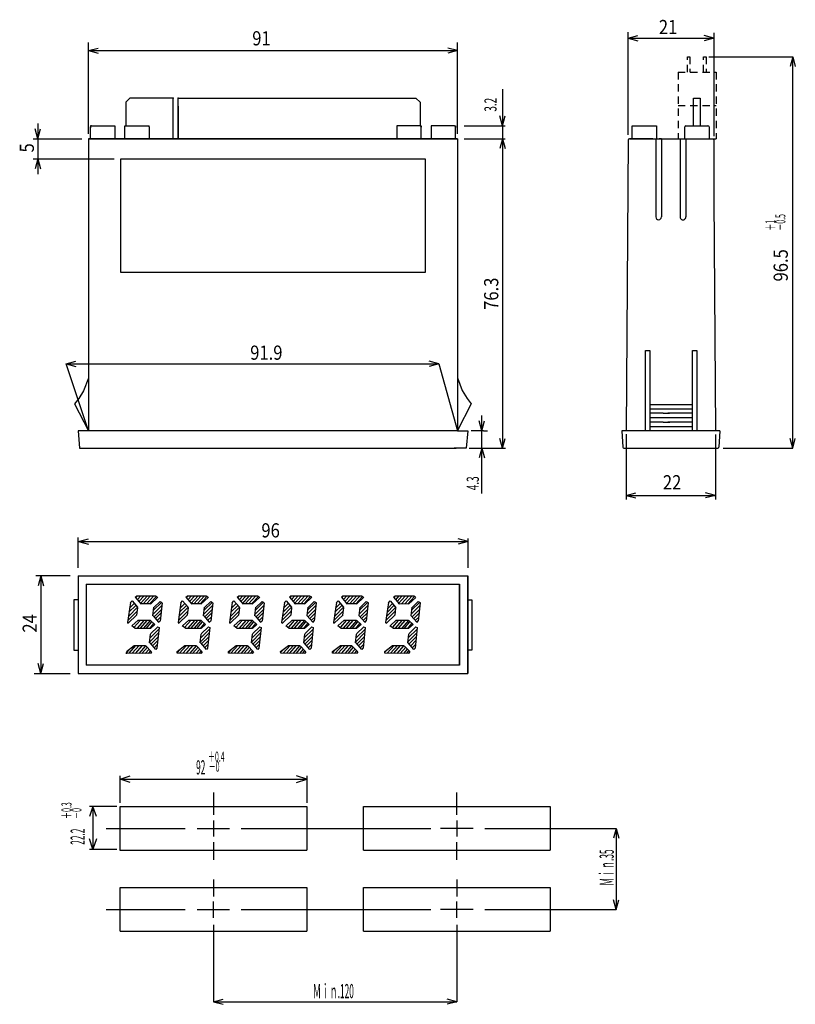
# Model space of a CAD drawing. Extents: x 22 to 213, y 10 to 253.
import ezdxf

# ---------------------------------------------------------------- set-up
doc = ezdxf.new("R2010")
doc.units = 0
doc.header["$MEASUREMENT"] = 0
doc.linetypes.add('LTYPE1', pattern=[3, 1.8, -1.2])
doc.layers.get('0').update_dxf_attribs({"linetype": 'CONTINUOUS'})
doc.styles.add('KANJI0', font='txt.shx', dxfattribs={"width": 0.6, "height": 3, "bigfont": 'bigfont'})
doc.styles.add('KANJI1', font='txt.shx', dxfattribs={"width": 0.5, "height": 2.5, "bigfont": 'bigfont'})
doc.styles.add('KANJI2', font='txt.shx', dxfattribs={"width": 0.857143, "height": 3.5, "bigfont": 'bigfont'})
doc.styles.add('KANJI3', font='txt.shx', dxfattribs={"width": 0.857143, "height": 3.5, "bigfont": 'bigfont'})
doc.styles.add('KANJI4', font='txt.shx', dxfattribs={"width": 0.428571, "height": 3.5, "bigfont": 'bigfont'})
doc.styles.add('KANJI5', font='txt.shx', dxfattribs={"width": 0.6, "height": 3, "bigfont": 'bigfont'})
doc.styles.add('KANJI6', font='txt.shx', dxfattribs={"width": 0.428571, "height": 3.5, "bigfont": 'bigfont'})

msp = doc.modelspace()

# ---------------------------------------------------------------- linework, layer by layer
at = {"color": 3, "linetype": 'Continuous'}
for p, q in [((171.57, 224.22, 0.3), (171.57, 249.52, 0.3)), ((171.57, 248.07), (173.98, 248.72)), ((171.57, 248.07), (173.98, 247.42)), ((171.57, 248.07), (192.69, 248.07)), ((192.69, 248.07), (190.27, 248.72)), ((192.69, 248.07), (190.27, 247.42)), ((192.69, 249.41), (192.69, 223.91)), ((38.5, 224.5, 0.3), (38.5, 247, 0.3)), ((38.5, 245), (40.91, 245.65)), ((129.5, 245), (127.09, 245.65)), ((129.5, 224.5), (129.5, 247)), ((38.5, 245), (40.91, 244.35)), ((38.5, 245), (129.5, 245)), ((129.5, 245), (127.09, 244.35)), ((191.41, 243.5), (202.11, 243.5)), ((202.11, 243.5), (211.41, 243.5)), ((211.41, 243.5), (212.11, 243.5)), ((212.11, 243.5), (211.46, 241.09)), ((212.11, 243.5), (212.76, 241.09)), ((212.11, 147), (212.11, 243.5)), ((140.57, 235.54), (140.55, 226.5)), ((140.55, 226.5, -0.8), (139.9, 228.91, -0.8)), ((140.55, 226.5), (141.2, 228.91)), ((26.08, 227.05), (26.08, 223.3)), ((131.1, 226.5), (141.22, 226.5)), ((140.55, 226.5), (140.55, 223.3)), ((26.08, 223.3), (25.43, 225.71)), ((26.08, 223.3), (26.72, 225.71)), ((24.9, 223.3), (36.9, 223.3)), ((26.08, 223.3), (26.08, 218.3)), ((131.1, 223.3), (141.22, 223.3)), ((140.55, 223.3), (139.9, 220.89)), ((140.55, 223.3), (139.9, 220.89)), ((140.55, 223.3), (140.55, 219.55)), ((140.55, 223.3), (141.2, 220.89)), ((140.55, 223.3), (141.2, 220.89)), ((140.55, 223.3), (140.55, 147)), ((24.9, 218.3), (44.85, 218.3)), ((26.08, 218.3), (25.43, 215.89)), ((26.08, 218.3), (26.08, 214.55)), ((26.08, 218.3), (26.72, 215.89)), ((33, 167.8), (35.41, 168.45)), ((33, 167.8), (124.9, 167.8)), ((33, 167.8), (35.41, 167.15)), ((38.5, 151.3), (33, 167.8)), ((124.9, 167.8), (122.49, 168.45)), ((124.9, 167.8), (122.49, 167.15)), ((124.9, 167.8), (129.5, 151.3)), ((135.5, 151.3), (134.85, 153.71)), ((135.5, 151.3), (135.5, 155.05)), ((135.5, 151.3), (136.15, 153.71)), ((135.9, 151.3), (132.9, 151.3)), ((135.5, 147), (135.5, 151.3)), ((135.9, 151.3), (136.9, 151.3)), ((140.55, 147), (139.9, 149.41)), ((140.55, 147), (141.2, 149.41)), ((171.1, 150.48), (171.07, 134.38)), ((193.09, 150.39), (193.07, 134.38)), ((212.11, 147), (211.46, 149.41)), ((212.11, 147), (212.76, 149.41)), ((132.4, 147), (141.31, 147)), ((135.5, 147), (134.85, 144.59)), ((135.5, 147), (136.15, 144.59)), ((135.5, 135.8), (135.5, 147)), ((194.97, 147), (199.81, 147)), ((199.81, 147), (212.11, 147)), ((171.07, 135.38), (173.49, 136.03)), ((193.07, 135.38), (190.66, 136.03)), ((171.07, 135.38), (173.49, 134.73)), ((171.07, 135.38), (193.07, 135.38)), ((193.07, 135.38), (190.66, 134.73)), ((36, 117.5), (36, 124.98)), ((36.1, 124), (38.51, 124.65)), ((36.1, 124), (38.51, 123.35)), ((36.1, 124), (132.1, 124)), ((132.1, 124), (129.69, 124.65)), ((132.1, 124), (129.69, 123.35)), ((132, 124.77, 0.3), (132, 117.5, 0.3)), ((34, 115.5, 0.3), (25.53, 115.5, 0.3)), ((26.8, 115.5), (26.15, 113.09)), ((26.8, 115.5), (27.45, 113.09)), ((26.8, 115.5), (26.8, 91.5)), ((26.8, 91.5), (26.15, 93.91)), ((26.8, 91.5), (27.45, 93.91)), ((25.11, 91.5), (34, 91.5)), ((46.32, 59.54), (46.32, 66.23)), ((46.32, 65.39), (48.83, 66.23)), ((92.32, 65.39), (89.81, 66.23)), ((92.32, 66.23), (92.32, 59.54)), ((48.83, 64.56), (46.32, 65.39)), ((46.32, 65.39), (92.32, 65.39)), ((89.81, 64.56), (92.32, 65.39)), ((69.32, 62.13), (69.32, 56.59)), ((129.32, 56.59), (129.32, 62.13)), ((45.49, 58.7), (38.8, 58.7)), ((39.63, 58.7), (38.8, 56.19)), ((40.47, 56.19), (39.63, 58.7)), ((39.63, 58.62), (39.63, 48.17)), ((69.32, 55.26), (69.32, 51.26)), ((129.32, 55.26), (129.32, 51.26)), ((42.91, 53.26), (62.38, 53.26)), ((65.32, 53.26), (73.32, 53.26)), ((76.16, 53.26), (122.92, 53.26)), ((133.32, 53.26), (125.32, 53.26)), ((136.2, 53.26), (156.11, 53.26)), ((156.11, 53.26), (168.61, 53.26)), ((168.61, 53.26), (167.97, 50.85)), ((168.61, 53.26), (169.26, 50.85)), ((168.61, 53.26), (168.61, 33.26)), ((39.63, 48.17), (38.8, 50.67)), ((40.47, 50.67), (39.63, 48.17)), ((69.32, 49.85), (69.32, 45.51)), ((129.32, 45.51), (129.32, 49.85)), ((38.8, 48.17), (45.49, 48.17)), ((46.32, 47.83), (46.32, 47.98)), ((69.32, 40.72), (69.32, 36.53)), ((129.32, 40.72), (129.32, 36.53)), ((69.32, 31.26), (69.32, 35.26)), ((129.32, 31.26), (129.32, 35.26)), ((168.61, 33.26), (167.97, 35.68)), ((168.61, 33.26), (169.26, 35.68)), ((42.91, 33.26), (62.38, 33.26)), ((65.32, 33.26), (73.32, 33.26)), ((76.16, 33.26), (122.92, 33.26)), ((133.32, 33.26), (125.32, 33.26)), ((136.2, 33.26), (156.11, 33.26)), ((156.11, 33.26), (168.61, 33.26)), ((69.32, 29.49), (69.32, 25.59)), ((129.32, 29.49), (129.32, 25.59)), ((69.32, 25.59), (69.32, 10.56)), ((129.32, 25.59), (129.32, 10.56)), ((69.32, 10.56), (71.74, 11.21)), ((69.32, 10.56), (71.74, 9.91)), ((69.32, 10.56), (129.32, 10.56)), ((129.32, 10.56), (126.91, 11.21)), ((129.32, 10.56), (126.91, 9.91))]:
    msp.add_line(p, q, dxfattribs=at)
at = {"color": 1, "linetype": 'Continuous'}
for p, q in [((186.15, 243.5), (186.75, 243.5)), ((190.15, 243.5), (190.75, 243.5)), ((48.76, 233.3), (47.76, 232.3)), ((48.76, 233.3), (48.75, 233.3)), ((59.4, 233.3), (48.76, 233.3)), ((59.4, 223.3), (59.4, 233.3)), ((60.6, 223.3), (60.6, 233.3)), ((60.6, 233.3), (119.25, 233.3)), ((119.25, 233.3), (120.25, 232.3)), ((187.69, 233.3), (189.29, 233.3)), ((187.69, 226.5), (187.69, 233.3)), ((189.29, 233.3), (189.29, 226.5)), ((47.76, 232.3), (47.76, 226.5)), ((60.6, 231.3), (60.6, 223.3)), ((120.25, 232.3), (120.25, 230.8)), ((120.25, 231.3), (120.25, 226.5)), ((39.25, 226.5), (39, 226.5)), ((39, 226.5), (39, 226)), ((39, 223.3), (39, 226.25)), ((39.25, 226.5), (44.75, 226.5)), ((44.75, 226.5), (45, 226.5)), ((45, 226.5), (45, 226.2)), ((45, 226.25), (45, 223.3)), ((47.5, 226.5), (53.25, 226.5)), ((47.5, 223.3), (47.5, 226.5)), ((53.25, 226.5), (53.5, 226.5)), ((53.5, 226.25), (53.5, 226.5)), ((53.5, 226.25), (53.5, 223.3)), ((114.75, 226.5), (114.5, 226.5)), ((114.5, 226.5), (114.5, 226)), ((114.5, 226.25), (114.5, 223.3)), ((120.25, 226.5), (114.75, 226.5)), ((120.25, 226.5), (120.5, 226.5)), ((120.5, 226.5), (120.5, 226.15)), ((120.5, 223.3), (120.5, 226.25)), ((123.25, 226.5), (123, 226.5)), ((123, 226.5), (123, 226.05)), ((123, 226.25), (123, 223.3)), ((128.75, 226.5), (123.25, 226.5)), ((128.75, 226.5), (129, 226.5)), ((129, 226.5), (129, 226.25)), ((129, 223.3), (129, 226.25)), ((129, 226.25), (129, 226.05)), ((172.54, 223.3), (172.54, 226.5)), ((172.54, 226.5), (178.54, 226.5)), ((178.54, 226.5), (178.54, 223.3)), ((185.49, 223.3), (185.49, 226.2)), ((185.79, 226.5), (191.19, 226.5)), ((191.49, 226.2), (191.49, 223.3)), ((38.5, 223.3), (129.5, 223.3)), ((129.5, 223.3), (38.5, 223.3)), ((129.5, 223.3), (38.5, 223.3)), ((38.5, 223.3), (129.5, 223.3)), ((129.5, 223.3), (38.5, 223.3)), ((38.5, 223.3), (129.5, 223.3)), ((38.5, 223.3), (129.5, 223.3)), ((129.5, 223.3), (38.5, 223.3)), ((38.5, 223.3), (38.5, 151.3)), ((38.5, 223.3), (38.5, 151.3)), ((129.5, 223.3), (129.5, 151.3)), ((129.5, 223.3), (129.5, 151.3)), ((129.5, 223.3), (129.5, 151.3)), ((171.57, 223), (171.07, 151.3)), ((177.62, 223.3), (171.85, 223.3)), ((171.87, 223.3), (177.62, 223.3)), ((177.62, 223.3), (177.82, 223.3)), ((177.82, 223.3), (179.32, 223.3)), ((178.37, 223.3), (178.37, 204)), ((178.97, 223.3), (179.32, 223.3)), ((179.17, 223.3), (179.77, 223.3)), ((179.77, 223.3), (179.17, 223.3)), ((179.77, 223.3), (179.92, 223.3)), ((179.77, 223.3), (179.77, 204)), ((179.92, 223.3), (184.9, 223.3)), ((184.37, 223.3), (184.37, 204)), ((184.9, 223.3), (185.2, 223.3)), ((185.2, 223.3), (186.35, 223.3)), ((185.77, 223.3), (185.77, 204)), ((186.35, 223.3), (186.5, 223.3)), ((186.35, 223.3), (192.39, 223.3)), ((192.32, 223.3), (192.69, 223.3)), ((192.39, 223.3), (192.69, 223.3)), ((192.69, 223), (192.69, 223.3)), ((192.69, 223.3), (193.26, 223.3)), ((192.69, 223), (192.69, 219.5)), ((193.26, 223.3), (193.27, 223.3)), ((192.68, 219.9), (192.68, 208.56)), ((46.5, 190.3), (46.5, 218.3)), ((46.5, 218.3), (121.5, 218.3)), ((121.5, 218.3), (121.5, 190.3)), ((192.68, 208.56), (193.07, 151.3)), ((121.5, 190.3), (46.5, 190.3)), ((175.81, 151.3), (175.81, 171.08)), ((175.81, 171.08), (176.89, 171.08)), ((176.89, 171.08), (176.89, 151.3)), ((187.39, 151.3), (187.39, 171.08)), ((187.39, 171.08), (188.47, 171.08)), ((188.47, 171.08), (188.47, 151.3)), ((38.5, 164.3), (37.33, 161.18)), ((129.5, 164.33), (130.67, 161.21)), ((37.33, 161.18), (36.16, 159.23)), ((130.67, 161.21), (131.84, 159.26)), ((36.16, 159.23), (35.12, 157.93)), ((35.12, 157.93), (38.5, 151.3)), ((132.88, 157.96), (129.5, 151.33)), ((131.84, 159.26), (132.88, 157.96)), ((176.89, 157.77), (180.16, 157.77)), ((180.16, 157.77), (181.31, 157.77)), ((181.31, 157.77), (187.39, 157.77)), ((176.89, 156.69), (180.16, 156.69)), ((180.16, 155.61), (176.89, 155.61)), ((180.16, 156.69), (181.31, 156.69)), ((180.16, 155.61), (181.31, 155.61)), ((181.31, 156.69), (187.39, 156.69)), ((187.39, 155.61), (181.31, 155.61)), ((181.31, 155.61), (181.71, 155.61)), ((176.89, 154.53), (180.16, 154.53)), ((180.16, 153.45), (176.89, 153.45)), ((180.16, 154.53), (181.31, 154.53)), ((180.16, 153.45), (181.86, 153.45)), ((181.31, 154.53), (187.39, 154.53)), ((187.39, 153.45), (181.31, 153.45)), ((38.5, 151.3), (36, 151.3)), ((36, 151.3), (36.35, 147)), ((129.5, 151.3), (38.5, 151.3)), ((129.5, 151.3), (132, 151.3)), ((132, 151.3), (131.65, 147)), ((169.97, 151.3), (170.25, 147.23)), ((194.17, 151.3), (170.02, 151.3)), ((176.89, 152.38), (180.16, 152.38)), ((180.16, 152.38), (181.31, 152.38)), ((181.31, 152.38), (187.39, 152.38)), ((194.17, 151.3), (193.89, 147.23)), ((36.35, 147), (129.2, 147)), ((131.65, 147), (128.65, 147)), ((170.5, 147), (193.64, 147)), ((36, 115.5), (36, 91.5)), ((36, 115.5), (132, 115.5)), ((132, 91.5), (132, 115.5)), ((132, 115.5), (132, 91.5)), ((38, 113.5), (38, 93.5)), ((38, 113.5), (38, 93.57)), ((38, 113.5), (130, 113.5)), ((38, 113.5), (129.8, 113.5)), ((130, 113.5), (130, 93.5)), ((130, 93.57), (130, 113.5)), ((35.95, 109.65), (34.95, 109.65)), ((34.95, 109.65), (34.95, 97.25)), ((48.81, 108.9), (49.26, 109.35)), ((49.26, 109.35), (50.59, 107.81)), ((50.07, 110.26), (50.46, 110.59)), ((50.07, 110.31), (51.53, 108.53)), ((50.22, 110.16), (50.6, 110.59)), ((50.46, 110.59), (55.07, 110.63)), ((51.42, 110.59), (50.58, 109.67)), ((50.97, 109.2), (52.23, 110.6)), ((53.05, 110.61), (51.24, 108.61)), ((52.05, 108.6), (53.86, 110.62)), ((54.68, 110.62), (52.86, 108.6)), ((55.26, 110.46), (53.61, 108.63)), ((53.78, 108.58), (55.63, 110.24)), ((55.07, 110.63), (55.48, 110.35)), ((61.29, 108.9), (61.74, 109.35)), ((61.74, 109.35), (63.07, 107.81)), ((62.55, 110.26), (62.94, 110.59)), ((62.55, 110.31), (64.01, 108.53)), ((62.7, 110.16), (63.08, 110.59)), ((62.94, 110.59), (67.55, 110.63)), ((63.9, 110.59), (63.07, 109.67)), ((63.45, 109.2), (64.71, 110.6)), ((65.53, 110.61), (63.73, 108.61)), ((64.53, 108.6), (66.34, 110.62)), ((67.16, 110.62), (65.34, 108.6)), ((67.74, 110.46), (66.09, 108.63)), ((66.26, 108.58), (68.11, 110.24)), ((67.55, 110.63), (67.97, 110.35)), ((73.95, 108.9), (74.39, 109.35)), ((74.39, 109.35), (75.73, 107.81)), ((75.21, 110.26), (75.59, 110.59)), ((75.21, 110.31), (76.67, 108.53)), ((75.36, 110.16), (75.74, 110.59)), ((75.59, 110.59), (80.2, 110.63)), ((76.55, 110.59), (75.72, 109.67)), ((76.11, 109.2), (77.37, 110.6)), ((78.18, 110.61), (76.38, 108.61)), ((77.19, 108.6), (79, 110.62)), ((79.81, 110.62), (77.99, 108.6)), ((80.4, 110.46), (78.74, 108.63)), ((78.92, 108.58), (80.77, 110.24)), ((80.2, 110.63), (80.62, 110.35)), ((86.8, 108.9), (87.24, 109.35)), ((87.24, 109.35), (88.58, 107.81)), ((88.06, 110.26), (88.45, 110.59)), ((88.06, 110.31), (89.52, 108.53)), ((88.21, 110.16), (88.59, 110.59)), ((88.45, 110.59), (93.05, 110.63)), ((89.41, 110.59), (88.57, 109.67)), ((88.96, 109.2), (90.22, 110.6)), ((91.04, 110.61), (89.23, 108.61)), ((90.04, 108.6), (91.85, 110.62)), ((92.67, 110.62), (90.84, 108.6)), ((93.25, 110.46), (91.59, 108.63)), ((91.77, 108.58), (93.62, 110.24)), ((93.05, 110.63), (93.47, 110.35)), ((99.6, 108.9), (100.05, 109.35)), ((100.05, 109.35), (101.38, 107.81)), ((100.86, 110.26), (101.25, 110.59)), ((100.86, 110.31), (102.32, 108.53)), ((101.01, 110.16), (101.39, 110.59)), ((101.25, 110.59), (105.86, 110.63)), ((102.21, 110.59), (101.38, 109.67)), ((101.76, 109.2), (103.02, 110.6)), ((103.84, 110.61), (102.04, 108.61)), ((102.84, 108.6), (104.65, 110.62)), ((105.47, 110.62), (103.65, 108.6)), ((106.05, 110.46), (104.4, 108.63)), ((104.57, 108.58), (106.42, 110.24)), ((105.86, 110.63), (106.28, 110.35)), ((112.45, 108.9), (112.89, 109.34)), ((112.89, 109.34), (114.22, 107.81)), ((113.7, 110.26), (114.09, 110.58)), ((113.7, 110.3), (115.16, 108.53)), ((113.85, 110.16), (114.24, 110.58)), ((114.09, 110.58), (118.69, 110.62)), ((115.05, 110.59), (114.22, 109.66)), ((114.6, 109.19), (115.86, 110.59)), ((116.68, 110.6), (114.88, 108.6)), ((115.68, 108.6), (117.49, 110.61)), ((118.3, 110.61), (116.49, 108.6)), ((118.89, 110.45), (117.24, 108.62)), ((117.41, 108.58), (119.26, 110.23)), ((118.69, 110.62), (119.11, 110.34)), ((132.05, 109.65), (133.05, 109.65)), ((133.05, 109.65), (133.05, 97.25)), ((48.85, 108.95), (48.14, 104.02)), ((48.22, 104.55), (50.59, 106.93)), ((50.71, 107.89), (48.36, 105.54)), ((48.5, 106.54), (50.2, 108.23)), ((49.8, 108.68), (48.64, 107.53)), ((50.47, 105.86), (50.68, 107.69)), ((53.85, 108.6), (51.46, 108.61)), ((54.43, 105.66), (54.68, 107.81)), ((54.48, 106.09), (56.6, 108.22)), ((56.5, 108.95), (54.62, 107.12)), ((54.67, 107.77), (56.18, 109.2)), ((56.5, 107.27), (54.69, 105.46)), ((56.18, 109.2), (56.65, 108.95)), ((56.67, 108.88), (56.19, 104.4)), ((61.33, 108.95), (60.62, 104.02)), ((60.7, 104.55), (63.07, 106.93)), ((63.19, 107.89), (60.84, 105.54)), ((60.98, 106.54), (62.68, 108.23)), ((62.28, 108.68), (61.13, 107.53)), ((62.95, 105.86), (63.16, 107.69)), ((66.33, 108.6), (63.94, 108.61)), ((66.91, 105.66), (67.16, 107.81)), ((66.96, 106.09), (69.08, 108.22)), ((68.98, 108.95), (67.1, 107.12)), ((67.15, 107.77), (68.66, 109.2)), ((68.98, 107.27), (67.18, 105.46)), ((68.66, 109.2), (69.13, 108.95)), ((69.16, 108.88), (68.68, 104.4)), ((73.98, 108.95), (73.28, 104.02)), ((73.36, 104.55), (75.73, 106.93)), ((75.84, 107.89), (73.5, 105.54)), ((73.64, 106.54), (75.33, 108.23)), ((74.94, 108.68), (73.78, 107.53)), ((75.6, 105.86), (75.82, 107.69)), ((78.99, 108.6), (76.59, 108.61)), ((79.56, 105.66), (79.82, 107.81)), ((79.61, 106.09), (81.74, 108.22)), ((81.63, 108.95), (79.76, 107.12)), ((79.81, 107.77), (81.31, 109.2)), ((81.64, 107.27), (79.83, 105.46)), ((81.31, 109.2), (81.78, 108.95)), ((81.81, 108.88), (81.33, 104.4)), ((86.84, 108.95), (86.13, 104.02)), ((86.21, 104.55), (88.58, 106.93)), ((88.69, 107.89), (86.35, 105.54)), ((86.49, 106.54), (88.18, 108.23)), ((87.79, 108.68), (86.63, 107.53)), ((88.46, 105.86), (88.67, 107.69)), ((91.84, 108.6), (89.44, 108.61)), ((92.42, 105.66), (92.67, 107.81)), ((92.47, 106.09), (94.59, 108.22)), ((94.49, 108.95), (92.61, 107.12)), ((92.66, 107.77), (94.16, 109.2)), ((94.49, 107.27), (92.68, 105.46)), ((94.16, 109.2), (94.63, 108.95)), ((94.66, 108.88), (94.18, 104.4)), ((99.64, 108.95), (98.93, 104.02)), ((99.01, 104.55), (101.38, 106.93)), ((101.5, 107.89), (99.15, 105.54)), ((99.29, 106.54), (100.99, 108.23)), ((100.59, 108.68), (99.44, 107.53)), ((101.26, 105.86), (101.47, 107.69)), ((104.64, 108.6), (102.25, 108.61)), ((105.22, 105.66), (105.47, 107.81)), ((105.27, 106.09), (107.39, 108.22)), ((107.29, 108.95), (105.41, 107.12)), ((105.46, 107.77), (106.97, 109.2)), ((107.29, 107.27), (105.48, 105.46)), ((106.97, 109.2), (107.44, 108.95)), ((107.47, 108.88), (106.99, 104.4)), ((112.48, 108.95), (111.78, 104.02)), ((111.85, 104.55), (114.23, 106.92)), ((114.34, 107.88), (112, 105.54)), ((112.14, 106.53), (113.83, 108.22)), ((113.43, 108.68), (112.28, 107.52)), ((114.1, 105.86), (114.32, 107.69)), ((117.48, 108.59), (115.09, 108.6)), ((118.06, 105.66), (118.31, 107.81)), ((118.11, 106.09), (120.23, 108.21)), ((120.12, 108.95), (118.25, 107.12)), ((118.3, 107.76), (119.8, 109.19)), ((120.13, 107.26), (118.32, 105.46)), ((119.8, 109.19), (120.27, 108.95)), ((120.3, 108.87), (119.82, 104.4)), ((50.48, 105.96), (48.34, 103.83)), ((49.23, 103.19), (50.76, 104.6)), ((51.26, 104.53), (49.82, 102.85)), ((52.24, 104.58), (50.43, 102.56)), ((50.69, 104.58), (53.8, 104.58)), ((51.24, 102.56), (53.05, 104.58)), ((53.86, 104.58), (52.05, 102.56)), ((53.85, 104.55), (54.92, 103.51)), ((54.47, 105.66), (55.83, 104.08)), ((55.16, 105.08), (56.4, 106.32)), ((56.3, 105.37), (55.51, 104.58)), ((55.83, 104.05), (56.2, 104.41)), ((62.96, 105.96), (60.82, 103.83)), ((61.71, 103.19), (63.25, 104.6)), ((63.74, 104.53), (62.31, 102.85)), ((64.72, 104.58), (62.91, 102.56)), ((63.17, 104.58), (66.29, 104.58)), ((63.72, 102.56), (65.53, 104.58)), ((66.34, 104.58), (64.53, 102.56)), ((66.33, 104.55), (67.4, 103.51)), ((66.95, 105.66), (68.31, 104.08)), ((67.64, 105.08), (68.88, 106.32)), ((68.78, 105.37), (67.99, 104.58)), ((68.31, 104.05), (68.68, 104.41)), ((75.62, 105.96), (73.48, 103.83)), ((74.37, 103.19), (75.9, 104.6)), ((76.39, 104.53), (74.96, 102.85)), ((77.38, 104.58), (75.56, 102.56)), ((75.83, 104.58), (78.94, 104.58)), ((76.37, 102.56), (78.19, 104.58)), ((79, 104.58), (77.18, 102.56)), ((78.99, 104.55), (80.05, 103.51)), ((79.61, 105.66), (80.97, 104.08)), ((80.3, 105.08), (81.54, 106.32)), ((81.43, 105.37), (80.65, 104.58)), ((80.97, 104.05), (81.33, 104.41)), ((88.47, 105.96), (86.33, 103.83)), ((87.22, 103.19), (88.75, 104.6)), ((89.25, 104.53), (87.81, 102.85)), ((90.23, 104.58), (88.41, 102.56)), ((88.68, 104.58), (91.79, 104.58)), ((89.22, 102.56), (91.04, 104.58)), ((91.85, 104.58), (90.03, 102.56)), ((91.84, 104.55), (92.9, 103.51)), ((92.46, 105.66), (93.82, 104.08)), ((93.15, 105.08), (94.39, 106.32)), ((94.29, 105.37), (93.5, 104.58)), ((93.82, 104.05), (94.18, 104.41)), ((101.27, 105.96), (99.13, 103.83)), ((100.02, 103.19), (101.56, 104.6)), ((102.05, 104.53), (100.62, 102.85)), ((103.03, 104.58), (101.22, 102.56)), ((101.48, 104.58), (104.6, 104.58)), ((102.03, 102.56), (103.84, 104.58)), ((104.65, 104.58), (102.84, 102.56)), ((104.64, 104.55), (105.71, 103.51)), ((105.26, 105.66), (106.62, 104.08)), ((105.95, 105.08), (107.19, 106.32)), ((107.09, 105.37), (106.3, 104.58)), ((106.62, 104.05), (106.99, 104.41)), ((114.11, 105.96), (111.98, 103.83)), ((112.87, 103.19), (114.4, 104.6)), ((114.89, 104.53), (113.46, 102.85)), ((115.87, 104.58), (114.06, 102.56)), ((114.32, 104.58), (117.43, 104.58)), ((114.87, 102.56), (116.68, 104.58)), ((117.49, 104.58), (115.68, 102.56)), ((117.48, 104.55), (118.54, 103.51)), ((118.1, 105.66), (119.46, 104.08)), ((118.79, 105.08), (120.03, 106.31)), ((119.92, 105.36), (119.14, 104.58)), ((119.46, 104.05), (119.82, 104.41)), ((48.14, 104.02), (48.34, 103.82)), ((50.05, 102.56), (49.18, 103.21)), ((53.78, 102.57), (50.05, 102.56)), ((54.05, 104.16), (52.67, 102.53)), ((54.55, 103.79), (53.56, 102.58)), ((53.73, 100.25), (55.91, 102.43)), ((54.92, 103.51), (53.8, 102.58)), ((55.6, 102.97), (53.84, 101.21)), ((55.95, 102.8), (55.41, 97.73)), ((55.55, 103), (55.95, 102.8)), ((60.62, 104.02), (60.83, 103.82)), ((62.54, 102.56), (61.66, 103.21)), ((66.26, 102.57), (62.54, 102.56)), ((66.53, 104.16), (65.15, 102.53)), ((67.03, 103.79), (66.04, 102.58)), ((66.21, 100.25), (68.39, 102.43)), ((67.4, 103.51), (66.29, 102.58)), ((68.09, 102.97), (66.32, 101.21)), ((68.43, 102.8), (67.89, 97.73)), ((68.03, 103), (68.43, 102.8)), ((73.28, 104.02), (73.48, 103.82)), ((75.19, 102.56), (74.32, 103.21)), ((78.92, 102.57), (75.19, 102.56)), ((79.19, 104.16), (77.8, 102.53)), ((79.68, 103.79), (78.69, 102.58)), ((78.87, 100.25), (81.05, 102.43)), ((80.05, 103.51), (78.94, 102.58)), ((80.74, 102.97), (78.98, 101.21)), ((81.09, 102.8), (80.54, 97.73)), ((80.69, 103), (81.09, 102.8)), ((86.13, 104.02), (86.33, 103.82)), ((88.04, 102.56), (87.17, 103.21)), ((91.77, 102.57), (88.04, 102.56)), ((92.04, 104.16), (90.66, 102.53)), ((92.53, 103.79), (91.55, 102.58)), ((91.72, 100.25), (93.9, 102.43)), ((92.9, 103.51), (91.79, 102.58)), ((93.59, 102.97), (91.83, 101.21)), ((93.94, 102.8), (93.4, 97.73)), ((93.54, 103), (93.94, 102.8)), ((98.93, 104.02), (99.13, 103.82)), ((100.85, 102.56), (99.97, 103.21)), ((104.57, 102.57), (100.85, 102.56)), ((104.84, 104.16), (103.46, 102.53)), ((105.34, 103.79), (104.35, 102.58)), ((104.52, 100.25), (106.7, 102.43)), ((105.71, 103.51), (104.6, 102.58)), ((106.4, 102.97), (104.63, 101.21)), ((106.74, 102.8), (106.2, 97.73)), ((106.34, 103), (106.74, 102.8)), ((111.78, 104.02), (111.98, 103.82)), ((113.69, 102.56), (112.82, 103.21)), ((117.41, 102.57), (113.69, 102.56)), ((117.68, 104.16), (116.3, 102.53)), ((118.17, 103.79), (117.19, 102.58)), ((117.36, 100.26), (119.54, 102.43)), ((118.54, 103.51), (117.43, 102.58)), ((119.23, 102.97), (117.47, 101.21)), ((119.58, 102.8), (119.04, 97.74)), ((119.18, 103), (119.58, 102.8)), ((53.59, 98.99), (53.84, 101.19)), ((55.81, 101.48), (53.63, 99.3)), ((53.95, 98.77), (55.71, 100.53)), ((55.61, 99.58), (54.32, 98.29)), ((66.07, 98.99), (66.32, 101.19)), ((68.29, 101.48), (66.11, 99.3)), ((66.43, 98.77), (68.19, 100.53)), ((68.09, 99.58), (66.8, 98.29)), ((78.73, 98.99), (78.97, 101.19)), ((80.95, 101.48), (78.76, 99.3)), ((79.09, 98.77), (80.84, 100.53)), ((80.74, 99.58), (79.46, 98.29)), ((91.58, 98.99), (91.83, 101.19)), ((93.8, 101.48), (91.62, 99.3)), ((91.94, 98.77), (93.7, 100.53)), ((93.59, 99.58), (92.31, 98.29)), ((104.38, 98.99), (104.63, 101.19)), ((106.6, 101.48), (104.42, 99.3)), ((104.74, 98.77), (106.5, 100.53)), ((106.4, 99.58), (105.11, 98.29)), ((117.22, 99), (117.47, 101.19)), ((119.44, 101.48), (117.26, 99.3)), ((117.58, 98.78), (119.33, 100.53)), ((119.23, 99.58), (117.95, 98.3)), ((34.95, 97.25), (35.95, 97.25)), ((47.9, 96.85), (49.83, 98.36)), ((48.49, 97.31), (47.91, 96.67)), ((48.52, 96.45), (50.24, 98.35)), ((51.04, 98.35), (49.32, 96.44)), ((49.83, 98.36), (52.62, 98.33)), ((50.12, 96.43), (51.84, 98.34)), ((52.64, 98.33), (50.92, 96.42)), ((51.72, 96.42), (53.09, 97.93)), ((53.47, 97.46), (52.52, 96.41)), ((52.69, 98.25), (54.1, 96.84)), ((53.63, 98.99), (55.04, 97.36)), ((54.77, 97.89), (55.5, 98.63)), ((55.4, 97.68), (55.11, 97.39)), ((60.39, 96.85), (62.31, 98.36)), ((60.97, 97.31), (60.39, 96.67)), ((61, 96.45), (62.72, 98.35)), ((63.52, 98.35), (61.8, 96.44)), ((62.31, 98.36), (65.1, 98.33)), ((62.6, 96.43), (64.32, 98.34)), ((65.12, 98.33), (63.4, 96.42)), ((64.21, 96.42), (65.57, 97.93)), ((65.95, 97.46), (65.01, 96.41)), ((65.17, 98.25), (66.58, 96.84)), ((66.11, 98.99), (67.52, 97.36)), ((67.25, 97.89), (67.99, 98.63)), ((67.88, 97.68), (67.6, 97.39)), ((73.04, 96.85), (74.97, 98.36)), ((73.63, 97.31), (73.05, 96.67)), ((73.66, 96.45), (75.37, 98.35)), ((76.17, 98.35), (74.46, 96.44)), ((74.97, 98.36), (77.75, 98.33)), ((75.26, 96.43), (76.97, 98.34)), ((77.78, 98.33), (76.06, 96.42)), ((76.86, 96.42), (78.22, 97.93)), ((78.61, 97.46), (77.66, 96.41)), ((77.83, 98.25), (79.24, 96.84)), ((78.77, 98.99), (80.18, 97.36)), ((79.9, 97.89), (80.64, 98.63)), ((80.54, 97.68), (80.25, 97.39)), ((85.89, 96.85), (87.82, 98.36)), ((86.48, 97.31), (85.9, 96.67)), ((86.51, 96.45), (88.22, 98.35)), ((89.03, 98.35), (87.31, 96.44)), ((87.82, 98.36), (90.61, 98.33)), ((88.11, 96.43), (89.83, 98.34)), ((90.63, 98.33), (88.91, 96.42)), ((89.71, 96.42), (91.07, 97.93)), ((91.46, 97.46), (90.51, 96.41)), ((90.68, 98.25), (92.09, 96.84)), ((91.62, 98.99), (93.03, 97.36)), ((92.76, 97.89), (93.49, 98.63)), ((93.39, 97.68), (93.1, 97.39)), ((98.7, 96.85), (100.62, 98.36)), ((99.28, 97.31), (98.7, 96.67)), ((99.31, 96.45), (101.03, 98.35)), ((101.83, 98.35), (100.11, 96.44)), ((100.62, 98.36), (103.41, 98.33)), ((100.91, 96.43), (102.63, 98.34)), ((103.43, 98.33), (101.71, 96.42)), ((102.52, 96.42), (103.88, 97.93)), ((104.26, 97.46), (103.32, 96.41)), ((103.48, 98.25), (104.89, 96.84)), ((104.42, 98.99), (105.83, 97.36)), ((105.56, 97.89), (106.3, 98.63)), ((106.19, 97.68), (105.91, 97.39)), ((111.54, 96.86), (113.46, 98.36)), ((112.12, 97.32), (111.55, 96.68)), ((112.16, 96.46), (113.87, 98.36)), ((114.67, 98.35), (112.96, 96.45)), ((113.46, 98.36), (116.25, 98.34)), ((113.76, 96.44), (115.47, 98.34)), ((116.27, 98.34), (114.56, 96.43)), ((115.36, 96.42), (116.72, 97.93)), ((117.1, 97.47), (116.16, 96.42)), ((116.32, 98.26), (117.73, 96.85)), ((117.26, 99), (118.67, 97.37)), ((118.4, 97.9), (119.13, 98.63)), ((119.03, 97.68), (118.74, 97.39)), ((133.05, 97.25), (132.05, 97.25)), ((47.92, 96.27), (47.9, 96.67)), ((53.75, 96.4), (47.92, 96.45)), ((53.33, 96.4), (53.88, 97.01)), ((54.1, 96.84), (53.78, 96.4)), ((60.41, 96.45), (60.39, 96.85)), ((66.24, 96.4), (60.41, 96.45)), ((65.81, 96.4), (66.36, 97.01)), ((66.58, 96.84), (66.26, 96.4)), ((73.06, 96.45), (73.04, 96.85)), ((78.89, 96.4), (73.06, 96.45)), ((78.46, 96.4), (79.01, 97.01)), ((79.24, 96.84), (78.92, 96.4)), ((85.91, 96.45), (85.89, 96.85)), ((91.74, 96.4), (85.91, 96.45)), ((91.31, 96.4), (91.87, 97.01)), ((92.09, 96.84), (91.77, 96.4)), ((98.72, 96.45), (98.7, 96.85)), ((104.55, 96.4), (98.72, 96.45)), ((104.12, 96.4), (104.67, 97.01)), ((104.89, 96.84), (104.57, 96.4)), ((111.56, 96.46), (111.54, 96.86)), ((117.38, 96.4), (111.56, 96.46)), ((116.96, 96.41), (117.51, 97.02)), ((117.73, 96.85), (117.41, 96.4)), ((130, 93.5), (38, 93.5)), ((36, 91.5), (131, 91.5)), ((90, 91.5), (132, 91.5)), ((46.32, 58.7), (92.32, 58.7)), ((46.32, 47.91), (46.32, 58.7)), ((92.32, 58.7), (92.32, 47.91)), ((106.32, 47.91), (106.32, 58.7)), ((106.32, 58.7), (152.32, 58.7)), ((152.32, 58.7), (152.32, 47.91)), ((92.32, 47.83), (46.32, 47.83)), ((152.32, 47.83), (106.32, 47.83)), ((46.32, 38.7), (92.32, 38.7)), ((46.32, 27.91), (46.32, 38.7)), ((92.32, 38.7), (92.32, 27.91)), ((106.32, 27.91), (106.32, 38.7)), ((106.32, 38.7), (152.32, 38.7)), ((152.32, 38.7), (152.32, 27.91)), ((92.32, 27.83), (46.32, 27.83)), ((152.32, 27.83), (106.32, 27.83))]:
    msp.add_line(p, q, dxfattribs=at)
at = {"color": 1, "linetype": 'LTYPE1'}
for p, q in [((186.15, 239.7), (186.15, 243.5)), ((186.75, 243.5), (186.75, 239.7)), ((190.15, 239.7), (190.15, 243.5)), ((190.75, 243.5), (190.75, 239.7)), ((183.85, 239.7), (193.27, 239.7)), ((183.85, 239.7), (183.85, 223.3)), ((193.27, 239.7), (193.26, 223.3)), ((183.85, 231.5), (193.27, 231.5))]:
    msp.add_line(p, q, dxfattribs=at)
at = {"color": 3, "linetype": 'LTYPE1'}
for p, q in [((65.32, 53.26), (73.32, 53.26)), ((133.32, 53.26), (125.32, 53.26)), ((65.32, 33.26), (73.32, 33.26)), ((133.32, 33.26), (125.32, 33.26))]:
    msp.add_line(p, q, dxfattribs=at)
at = {"color": 1, "linetype": 'Continuous'}
for centre, radius, start, end in [((185.79, 226.2), 0.3, 90, 180), ((191.19, 226.2), 0.3, 0, 90), ((171.87, 223), 0.3, 90, 179.6021), ((192.98, 208.56), 0.3, 180, 180.3887), ((179.07, 204), 0.7, 180.0003, 0.0003), ((185.07, 204), 0.7, 179.9997, 359.9997), ((170.5, 147.25), 0.25, 183.9909, 270), ((193.64, 147.25), 0.25, 270, 356.0091)]:
    msp.add_arc(centre, radius, start, end, dxfattribs=at)
for p in [(59.4, 233.3), (59.4, 233.3), (59.4, 233.3), (59.4, 233.3), (59.4, 233.3), (59.4, 233.3), (60.6, 233.3), (59.4, 223.3), (59.4, 223.3), (59.4, 223.3), (59.4, 223.3)]:
    msp.add_point(p, dxfattribs=at)

# ---------------------------------------------------------------- texts
at = {"color": 3, "linetype": 'Continuous'}
for s, height, style, width, p in [('21', 3.5, 'KANJI3', 0.857143, (179.13, 249.07, 0.3)), ('91', 3.5, 'KANJI2', 0.857143, (78.9, 246.3)), ('91.9', 3.5, 'KANJI2', 0.857143, (78.4, 168.8)), ('22', 3.5, 'KANJI3', 0.857143, (180.12, 136.85, 0.3)), ('96', 3.5, 'KANJI3', 0.857143, (81.15, 125, 0.3)), ('＋0.4', 2.5, 'KANJI1', 0.5, (68.01, 69.72)), ('92', 3.5, 'KANJI4', 0.428571, (65.06, 66.57)), ('－0', 2.5, 'KANJI1', 0.5, (68.18, 67.26)), ('Ｍｉｎ.120', 3.5, 'KANJI6', 0.428571, (93.83, 11.41, 1))]:
    msp.add_text(s, height=height, dxfattribs=dict(at, style=style, width=width)).set_placement(p)
for s, height, style, width, p in [('3.2', 3, 'KANJI0', 0.6, (139.12, 229.96, -0.8)), ('5', 3.5, 'KANJI3', 0.857143, (25.08, 219.9, 0.3)), ('－0.5', 2.5, 'KANJI1', 0.5, (210.32, 200.64)), ('＋1', 2.5, 'KANJI1', 0.5, (207.86, 200.64)), ('96.5', 3.5, 'KANJI3', 0.857143, (210.91, 188.1, 0.3)), ('76.3', 3.5, 'KANJI2', 0.857143, (139.55, 181.1)), ('4.3', 3, 'KANJI5', 0.6, (134.75, 136.65)), ('24', 3.5, 'KANJI3', 0.857143, (25.8, 101.55, 0.3)), ('＋0.3', 2.5, 'KANJI1', 0.5, (34.36, 55.64)), ('－0', 2.5, 'KANJI1', 0.5, (36.82, 55.64)), ('22.2', 3.5, 'KANJI4', 0.428571, (37.63, 49.25)), ('Ｍｉｎ.35', 3.5, 'KANJI6', 0.428571, (168.01, 39.11, 1))]:
    msp.add_text(s, height=height, rotation=90, dxfattribs=dict(at, style=style, width=width)).set_placement(p)

doc.saveas('drawing.dxf')
